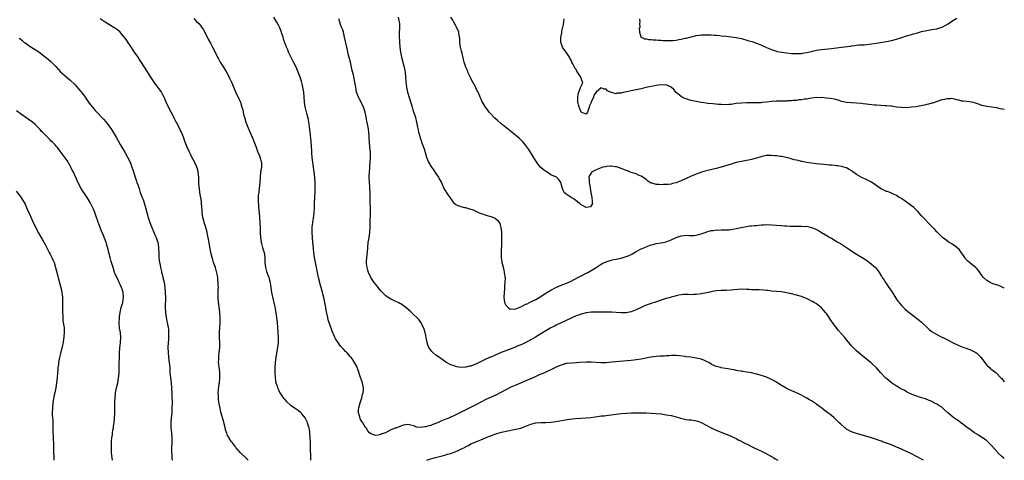
# Model space of a CAD drawing. Units: inches. Extents: x 2631000 to 2634000, y 1479000 to 1482000.
# Drawn here: x 2633607 to 2634000, y 1479000 to 1479176 of the extents above; entities that cross this region are included whole.
import ezdxf

# ---------------------------------------------------------------- set-up
doc = ezdxf.new("R2010")
doc.units = ezdxf.units.IN
doc.header["$MEASUREMENT"] = 0
doc.layers.add('LD26311479_10ft', color=93, linetype='Continuous')

msp = doc.modelspace()

# ---------------------------------------------------------------- linework, layer by layer
at = {"layer": 'LD26311479_10ft'}
for points, elevation in [([(2633698.09, 1479000), (2633698.05, 1479000.05), (2633697.14, 1479001), (2633695, 1479002.99), (2633694.03, 1479004.03), (2633693.32, 1479005), (2633693.16, 1479005.16), (2633693, 1479005.41), (2633691.83, 1479007), (2633691.42, 1479007.42), (2633690.64, 1479008.64), (2633690.46, 1479009), (2633689.9, 1479009.9), (2633689.51, 1479011), (2633689.35, 1479011.35), (2633688.9, 1479012.9), (2633688.86, 1479013.15), (2633688.1, 1479016.1), (2633687.24, 1479019.24), (2633686.87, 1479020.87), (2633686.54, 1479022.54), (2633686.29, 1479024.29), (2633686.22, 1479025), (2633686.22, 1479025.78), (2633686.17, 1479027), (2633686.25, 1479028.25), (2633686.54, 1479030.54), (2633686.63, 1479031), (2633686.77, 1479032.77), (2633686.8, 1479033), (2633686.74, 1479035), (2633686.58, 1479036.58), (2633686.49, 1479037), (2633686.4, 1479038.4), (2633686.27, 1479039), (2633686.34, 1479040.34), (2633686.32, 1479041), (2633686.38, 1479041.62), (2633686.57, 1479043), (2633686.76, 1479045), (2633686.74, 1479047), (2633686.62, 1479049), (2633686.59, 1479051), (2633686.87, 1479055), (2633686.86, 1479056.86), (2633686.71, 1479059), (2633686.37, 1479062.37), (2633686.29, 1479063), (2633686.13, 1479065), (2633686.14, 1479065.86), (2633686.11, 1479067), (2633686.14, 1479068.14), (2633686.19, 1479069), (2633686.13, 1479070.13), (2633686.15, 1479071), (2633685.96, 1479071.96), (2633685.91, 1479073), (2633685.7, 1479074.3), (2633685, 1479077), (2633684.3, 1479079), (2633684.01, 1479080.01), (2633683.68, 1479081), (2633683.23, 1479083), (2633682.28, 1479088.28), (2633681.89, 1479090.11), (2633681.74, 1479091), (2633681.61, 1479091.61), (2633681.2, 1479093), (2633680.56, 1479095), (2633680.22, 1479096.22), (2633680.04, 1479097), (2633679.75, 1479099), (2633679.72, 1479099.72), (2633679.45, 1479102.55), (2633679.44, 1479103), (2633679.4, 1479103.4), (2633678.79, 1479107), (2633678.59, 1479108.59), (2633678.45, 1479110.45), (2633678.44, 1479111), (2633678.36, 1479112.36), (2633678.34, 1479113), (2633678.11, 1479115), (2633677.93, 1479115.93), (2633677.46, 1479117.46), (2633677, 1479118.43), (2633676.14, 1479120.14), (2633675.63, 1479121), (2633675, 1479122.26), (2633674.64, 1479123), (2633673.74, 1479125), (2633672.93, 1479127), (2633672.21, 1479129), (2633671.44, 1479131), (2633671.31, 1479131.31), (2633671, 1479131.95), (2633670.63, 1479132.63), (2633670.45, 1479133), (2633669.94, 1479133.94), (2633669, 1479135.78), (2633668.58, 1479136.58), (2633668.37, 1479137), (2633666.3, 1479141), (2633665.4, 1479143), (2633665, 1479143.97), (2633664.72, 1479144.72), (2633664.57, 1479145), (2633664.03, 1479145.97), (2633663.5, 1479147), (2633663.3, 1479147.3), (2633662.46, 1479148.46), (2633662.03, 1479149), (2633660.53, 1479151), (2633659.19, 1479153), (2633657.57, 1479155.57), (2633656.7, 1479157), (2633655.27, 1479159.27), (2633654.48, 1479160.48), (2633654.1, 1479161), (2633652.73, 1479163), (2633651, 1479165.64), (2633650.07, 1479167), (2633649.62, 1479167.62), (2633649, 1479168.56), (2633648.64, 1479169), (2633647, 1479170.91), (2633645.87, 1479171.87), (2633644.69, 1479172.69), (2633644.21, 1479173), (2633641, 1479174.9), (2633639.75, 1479175.75), (2633639, 1479176.31)], 9490), ([(2633676.37, 1479176.37), (2633677.39, 1479175.39), (2633678.39, 1479174.39), (2633679, 1479173.68), (2633679.52, 1479173), (2633680.12, 1479172.12), (2633681, 1479170.45), (2633682.15, 1479168.15), (2633683, 1479166.59), (2633683.9, 1479165), (2633685, 1479162.69), (2633685.84, 1479161), (2633686.27, 1479160.27), (2633686.95, 1479159), (2633688.19, 1479157), (2633689, 1479155.65), (2633689.26, 1479155.26), (2633690.5, 1479153), (2633690.64, 1479152.64), (2633691.42, 1479151), (2633692.46, 1479148.46), (2633693.09, 1479147.09), (2633694.39, 1479144.39), (2633694.96, 1479142.96), (2633695.59, 1479141), (2633695.91, 1479139.91), (2633696.09, 1479139), (2633696.41, 1479137.59), (2633696.57, 1479137), (2633697.19, 1479135), (2633697.97, 1479133), (2633699.7, 1479129), (2633700.05, 1479128.05), (2633700.49, 1479127), (2633701.25, 1479125), (2633701.69, 1479123.69), (2633702.01, 1479123), (2633702.71, 1479121.29), (2633702.81, 1479121), (2633703, 1479120.31), (2633703.24, 1479119.24), (2633703.36, 1479119), (2633703.43, 1479118.57), (2633703.42, 1479117), (2633703, 1479115), (2633702.84, 1479113.16), (2633702.79, 1479111), (2633702.54, 1479108.54), (2633702.28, 1479107), (2633702.14, 1479105.86), (2633702.1, 1479105), (2633702.12, 1479104.12), (2633702.09, 1479103), (2633702.16, 1479102.16), (2633702.23, 1479101), (2633702.45, 1479099), (2633702.64, 1479097), (2633702.78, 1479095), (2633702.9, 1479093), (2633702.92, 1479091), (2633702.96, 1479089), (2633703.23, 1479087.23), (2633703.28, 1479087), (2633703.42, 1479086.58), (2633703.85, 1479085), (2633704.06, 1479084.06), (2633704.41, 1479083), (2633704.7, 1479081), (2633704.77, 1479079), (2633704.97, 1479077), (2633705.4, 1479075.39), (2633706.31, 1479073), (2633706.48, 1479072.48), (2633706.83, 1479071), (2633707, 1479069.91), (2633707.11, 1479069), (2633707.4, 1479067), (2633708.03, 1479064.03), (2633708.33, 1479063), (2633708.74, 1479061.26), (2633709.14, 1479058.86), (2633709.63, 1479055), (2633709.83, 1479053), (2633709.96, 1479051), (2633710.07, 1479049), (2633710.05, 1479048.05), (2633710.08, 1479047), (2633709.92, 1479045.93), (2633709.84, 1479045), (2633709.55, 1479043.55), (2633709.15, 1479041), (2633708.93, 1479039), (2633708.79, 1479037), (2633708.74, 1479035), (2633708.84, 1479033), (2633709, 1479031.93), (2633709.17, 1479031), (2633709.62, 1479029.62), (2633709.81, 1479029), (2633710.18, 1479028.18), (2633710.74, 1479027), (2633711, 1479026.59), (2633712.09, 1479025), (2633712.49, 1479024.49), (2633713.45, 1479023.45), (2633715, 1479022.08), (2633716.81, 1479020.81), (2633718, 1479020), (2633719.08, 1479019.08), (2633719.42, 1479018.58), (2633720.78, 1479016.78), (2633721.48, 1479015.48), (2633721.64, 1479015), (2633721.87, 1479014.13), (2633722.27, 1479013), (2633722.41, 1479012.41), (2633722.6, 1479011), (2633722.76, 1479009), (2633722.84, 1479007), (2633722.87, 1479005.13), (2633722.92, 1479000.92), (2633722.93, 1479000)], 9480), ([(2633967.74, 1479000), (2633967, 1479000.39), (2633963, 1479002.57), (2633961, 1479003.52), (2633957.72, 1479005), (2633957, 1479005.31), (2633955, 1479006.13), (2633953, 1479006.88), (2633951.43, 1479007.43), (2633951, 1479007.62), (2633949.97, 1479007.97), (2633949, 1479008.36), (2633947, 1479008.99), (2633941, 1479010.72), (2633939, 1479011.4), (2633937.94, 1479011.94), (2633937, 1479012.48), (2633936.69, 1479012.69), (2633936.32, 1479013), (2633934.56, 1479014.56), (2633934.12, 1479015), (2633933, 1479016.07), (2633932.5, 1479016.5), (2633932.01, 1479017), (2633931, 1479017.84), (2633929.56, 1479019), (2633929, 1479019.4), (2633928.04, 1479020.04), (2633927, 1479020.96), (2633925.8, 1479021.8), (2633925, 1479022.48), (2633924.16, 1479023), (2633923.43, 1479023.43), (2633923, 1479023.71), (2633922.16, 1479024.16), (2633920.9, 1479025), (2633919, 1479026.05), (2633917, 1479026.99), (2633914.18, 1479028.18), (2633912.84, 1479028.84), (2633910.33, 1479030.33), (2633909, 1479031.19), (2633907.83, 1479031.83), (2633907, 1479032.32), (2633906.54, 1479032.54), (2633905, 1479033.2), (2633903, 1479033.87), (2633901, 1479034.46), (2633899, 1479034.95), (2633897.26, 1479035.26), (2633895.52, 1479035.52), (2633895, 1479035.57), (2633893.79, 1479035.79), (2633893, 1479035.89), (2633892.09, 1479036.09), (2633891, 1479036.25), (2633890.37, 1479036.37), (2633888.65, 1479036.65), (2633887, 1479036.94), (2633886.78, 1479037), (2633885, 1479037.52), (2633883, 1479038.45), (2633882.06, 1479039), (2633881.37, 1479039.37), (2633879.97, 1479039.97), (2633879, 1479040.34), (2633878.46, 1479040.46), (2633877, 1479040.85), (2633874.84, 1479041.16), (2633873, 1479041.37), (2633872.57, 1479041.43), (2633870.33, 1479041.67), (2633869, 1479041.8), (2633868.2, 1479041.8), (2633867, 1479041.86), (2633866.23, 1479041.77), (2633865, 1479041.75), (2633864.35, 1479041.65), (2633863, 1479041.59), (2633862.48, 1479041.52), (2633861, 1479041.44), (2633858.82, 1479041.18), (2633855, 1479040.4), (2633853, 1479040.12), (2633852.02, 1479040.02), (2633851, 1479039.9), (2633843.13, 1479039.13), (2633841, 1479038.95), (2633838.92, 1479038.92), (2633835, 1479039.17), (2633833, 1479039.16), (2633830.38, 1479039), (2633829, 1479038.89), (2633827.17, 1479038.83), (2633825.37, 1479038.63), (2633825, 1479038.61), (2633823.8, 1479038.2), (2633823, 1479038.04), (2633821.34, 1479037.34), (2633819, 1479036.16), (2633817.46, 1479035.46), (2633817, 1479035.23), (2633815.45, 1479034.55), (2633815, 1479034.39), (2633814.05, 1479033.95), (2633813, 1479033.52), (2633812.65, 1479033.35), (2633811.89, 1479033), (2633809, 1479031.72), (2633805, 1479030.07), (2633803, 1479029.19), (2633801, 1479028.18), (2633799, 1479027.09), (2633797, 1479026.07), (2633793, 1479024.25), (2633791, 1479023.23), (2633789, 1479022.15), (2633788.23, 1479021.77), (2633786.9, 1479021.1), (2633785, 1479020.2), (2633783.38, 1479019.38), (2633781.52, 1479018.48), (2633781, 1479018.15), (2633780.19, 1479017.81), (2633779, 1479017.17), (2633778.62, 1479017), (2633777, 1479016.39), (2633775, 1479015.6), (2633773.63, 1479015), (2633771.76, 1479014.24), (2633771, 1479013.95), (2633770.23, 1479013.77), (2633769, 1479013.37), (2633768.6, 1479013.4), (2633767, 1479013.12), (2633765.24, 1479013.24), (2633765, 1479013.38), (2633764.28, 1479013.72), (2633763, 1479014.01), (2633761.76, 1479014.24), (2633761, 1479014.18), (2633760.03, 1479013.97), (2633759, 1479013.61), (2633757.36, 1479013), (2633757, 1479012.9), (2633756.81, 1479012.81), (2633755, 1479012.14), (2633752.97, 1479011), (2633751.48, 1479010.52), (2633751, 1479010.24), (2633750, 1479010), (2633749, 1479009.91), (2633747.53, 1479010.47), (2633747, 1479010.6), (2633746.53, 1479011), (2633745.81, 1479011.81), (2633745.17, 1479013), (2633745, 1479013.16), (2633743.87, 1479015), (2633743.46, 1479015.46), (2633743, 1479016.29), (2633742.76, 1479016.76), (2633742.69, 1479017), (2633742.62, 1479017.38), (2633742.15, 1479019), (2633742.15, 1479020.15), (2633742.24, 1479021), (2633742.79, 1479023), (2633743.49, 1479025), (2633743.78, 1479026.22), (2633744, 1479027), (2633744.12, 1479028.12), (2633744.13, 1479029), (2633743.87, 1479030.13), (2633743.72, 1479031), (2633743, 1479033.02), (2633742, 1479036), (2633741.6, 1479037), (2633741.45, 1479037.45), (2633740.04, 1479040.04), (2633739.23, 1479041), (2633739, 1479041.32), (2633737.48, 1479043), (2633737.27, 1479043.27), (2633737, 1479043.51), (2633736.3, 1479044.3), (2633735.51, 1479045), (2633735, 1479045.56), (2633733.96, 1479047), (2633733.56, 1479047.56), (2633733, 1479048.49), (2633732.83, 1479048.83), (2633732.62, 1479049.38), (2633731.63, 1479051.63), (2633730.09, 1479056.09), (2633729.84, 1479057), (2633729.33, 1479059.33), (2633729.06, 1479061), (2633728.69, 1479063), (2633728.24, 1479065), (2633727.59, 1479067.59), (2633727.19, 1479069), (2633726.74, 1479070.74), (2633726.66, 1479071), (2633726.21, 1479073), (2633725.42, 1479077), (2633725, 1479079), (2633724.62, 1479081), (2633724.34, 1479083), (2633723.99, 1479086.01), (2633723.88, 1479087), (2633723.71, 1479089), (2633723.64, 1479091), (2633723.66, 1479091.66), (2633723.68, 1479093), (2633723.79, 1479094.21), (2633723.89, 1479095), (2633724.34, 1479097.66), (2633724.5, 1479099), (2633724.55, 1479100.55), (2633724.59, 1479101), (2633724.6, 1479103), (2633724.68, 1479104.68), (2633724.68, 1479105.32), (2633724.79, 1479107), (2633724.81, 1479109.19), (2633724.8, 1479111), (2633724.72, 1479112.72), (2633724.72, 1479113), (2633724.48, 1479115), (2633724.01, 1479117.99), (2633723.88, 1479119), (2633723.81, 1479119.81), (2633723.65, 1479121), (2633723.53, 1479122.47), (2633723.5, 1479123.5), (2633723.24, 1479127.24), (2633722.86, 1479131), (2633722.63, 1479133), (2633722.55, 1479133.45), (2633722.32, 1479135), (2633722.12, 1479136.12), (2633721.5, 1479138.5), (2633721, 1479140.55), (2633720.88, 1479141.12), (2633720.59, 1479143), (2633720.25, 1479147), (2633719.94, 1479149), (2633719.61, 1479150.39), (2633719.36, 1479151.36), (2633718.86, 1479153), (2633718.1, 1479155), (2633717.2, 1479157), (2633716.22, 1479159), (2633715.79, 1479159.79), (2633714.25, 1479163), (2633713.86, 1479163.86), (2633713.42, 1479165), (2633712.21, 1479168.21), (2633712.01, 1479169), (2633711.57, 1479170.43), (2633711.37, 1479171), (2633710.54, 1479173), (2633710.03, 1479174.03), (2633709.48, 1479175), (2633709.32, 1479175.32), (2633708.39, 1479177)], 9470), ([(2634000, 1479000.75), (2633999.65, 1479001), (2633999, 1479001.53), (2633997.42, 1479003), (2633997.22, 1479003.22), (2633995, 1479005.78), (2633993.81, 1479007), (2633993.42, 1479007.42), (2633993, 1479007.74), (2633992.31, 1479008.31), (2633991.23, 1479009), (2633989.89, 1479009.89), (2633989, 1479010.44), (2633988.16, 1479011), (2633987, 1479011.81), (2633986.32, 1479012.32), (2633985.36, 1479013), (2633982.85, 1479014.85), (2633982.62, 1479015), (2633981.7, 1479015.7), (2633981, 1479016.17), (2633979.79, 1479017), (2633979, 1479017.61), (2633977.44, 1479019), (2633976.18, 1479020.18), (2633975, 1479021.18), (2633973.9, 1479021.9), (2633973, 1479022.46), (2633971.9, 1479023), (2633971, 1479023.49), (2633969.94, 1479023.94), (2633968.5, 1479024.5), (2633966.9, 1479025), (2633963.93, 1479026.07), (2633963, 1479026.44), (2633961.75, 1479027), (2633961.25, 1479027.25), (2633961, 1479027.36), (2633959.96, 1479027.96), (2633959, 1479028.45), (2633958.08, 1479029), (2633957.42, 1479029.42), (2633957, 1479029.65), (2633955, 1479030.96), (2633953.84, 1479031.84), (2633952.75, 1479032.75), (2633952.51, 1479033), (2633950.62, 1479035), (2633949, 1479036.9), (2633947, 1479038.73), (2633946.64, 1479039), (2633945.72, 1479039.72), (2633945, 1479040.34), (2633944.19, 1479041), (2633943, 1479042.03), (2633941, 1479043.71), (2633940.36, 1479044.36), (2633939.69, 1479045), (2633939, 1479045.71), (2633937.94, 1479047), (2633937, 1479048.09), (2633936.26, 1479049), (2633935, 1479050.47), (2633933.84, 1479051.84), (2633932.9, 1479053), (2633931.4, 1479055), (2633931, 1479055.62), (2633930.42, 1479056.42), (2633930.04, 1479057), (2633929, 1479058.6), (2633928.67, 1479059), (2633927.88, 1479059.88), (2633927, 1479060.94), (2633925, 1479062.44), (2633924.03, 1479063), (2633923.35, 1479063.35), (2633923, 1479063.55), (2633922.02, 1479064.02), (2633921, 1479064.56), (2633920.01, 1479065), (2633919, 1479065.4), (2633917, 1479066), (2633915, 1479066.49), (2633913.09, 1479066.91), (2633911, 1479067.24), (2633907, 1479067.55), (2633905.75, 1479067.75), (2633905, 1479067.83), (2633903.98, 1479067.98), (2633902.09, 1479068.09), (2633901, 1479068.08), (2633899, 1479068.11), (2633898.15, 1479068.15), (2633897, 1479068.24), (2633895, 1479068.29), (2633892.06, 1479068.06), (2633891, 1479067.95), (2633889, 1479067.85), (2633887, 1479067.81), (2633885, 1479067.69), (2633883.42, 1479067.42), (2633883, 1479067.34), (2633881.11, 1479066.89), (2633879, 1479066.44), (2633877, 1479066.16), (2633875.85, 1479066.15), (2633875, 1479066.1), (2633873.82, 1479066.18), (2633873, 1479066.18), (2633871.84, 1479066.16), (2633871, 1479066.12), (2633870.11, 1479065.89), (2633869, 1479065.7), (2633868.52, 1479065.48), (2633867, 1479065.11), (2633866.68, 1479065), (2633865, 1479064.55), (2633863, 1479063.94), (2633860.27, 1479063), (2633859.31, 1479062.69), (2633859, 1479062.56), (2633857.84, 1479062.17), (2633856.38, 1479061.62), (2633855, 1479061.06), (2633853, 1479060.11), (2633851, 1479059.31), (2633849, 1479058.94), (2633847, 1479058.9), (2633845, 1479059.01), (2633843.13, 1479059.13), (2633843, 1479059.12), (2633841.19, 1479059.19), (2633841, 1479059.18), (2633839.22, 1479059.22), (2633839, 1479059.2), (2633837.21, 1479059.21), (2633835, 1479059.13), (2633833, 1479058.86), (2633831.55, 1479058.45), (2633831, 1479058.33), (2633830.04, 1479057.96), (2633829, 1479057.63), (2633827, 1479056.8), (2633821, 1479053.94), (2633820.39, 1479053.61), (2633819, 1479052.9), (2633817, 1479051.72), (2633815, 1479050.5), (2633812.81, 1479049.19), (2633811, 1479048.14), (2633809, 1479047.07), (2633807.57, 1479046.43), (2633807, 1479046.15), (2633805.56, 1479045.56), (2633805, 1479045.32), (2633804.79, 1479045.21), (2633802.28, 1479044.28), (2633799.13, 1479043), (2633797.64, 1479042.36), (2633797, 1479042.07), (2633796.23, 1479041.77), (2633795, 1479041.23), (2633794.83, 1479041.17), (2633793, 1479040.36), (2633791.7, 1479039.69), (2633789, 1479038.39), (2633787.96, 1479038.04), (2633787, 1479037.64), (2633786.44, 1479037.56), (2633785, 1479037.17), (2633784.82, 1479037.18), (2633783, 1479037.1), (2633781.34, 1479037.34), (2633781, 1479037.43), (2633780.31, 1479037.69), (2633779, 1479038.11), (2633777, 1479039.24), (2633775.98, 1479039.98), (2633775, 1479040.61), (2633774.49, 1479041), (2633773, 1479041.98), (2633771.81, 1479043), (2633771.42, 1479043.42), (2633771, 1479044.04), (2633770.56, 1479044.56), (2633770.29, 1479045), (2633769.87, 1479046.13), (2633769.52, 1479047), (2633769.14, 1479049), (2633769, 1479049.87), (2633768.77, 1479051), (2633768.39, 1479052.39), (2633768.11, 1479053), (2633767.05, 1479055.05), (2633766.18, 1479056.18), (2633763.14, 1479059.14), (2633763, 1479059.25), (2633762.15, 1479060.15), (2633761, 1479061.05), (2633759, 1479062.44), (2633758.68, 1479062.68), (2633757.97, 1479063), (2633757.34, 1479063.34), (2633757, 1479063.45), (2633755.98, 1479063.98), (2633755, 1479064.37), (2633753.98, 1479065), (2633753, 1479065.69), (2633751.69, 1479067), (2633751, 1479067.73), (2633749, 1479070.19), (2633748.39, 1479071), (2633747.8, 1479071.8), (2633747.01, 1479073), (2633746.12, 1479075), (2633745.89, 1479075.89), (2633745.55, 1479077), (2633745.35, 1479078.65), (2633745.33, 1479079), (2633745.37, 1479079.37), (2633745.44, 1479081), (2633745.67, 1479083), (2633746.02, 1479087), (2633746.23, 1479088.23), (2633746.34, 1479089), (2633746.69, 1479091), (2633746.84, 1479093.16), (2633746.83, 1479095), (2633746.9, 1479099), (2633746.88, 1479101), (2633746.81, 1479103), (2633746.77, 1479105), (2633746.76, 1479107), (2633746.69, 1479108.69), (2633746.7, 1479109), (2633746.68, 1479109.32), (2633746.55, 1479111), (2633746.44, 1479113), (2633746.45, 1479113.55), (2633746.5, 1479115), (2633746.64, 1479116.64), (2633746.66, 1479117.34), (2633746.83, 1479119), (2633746.96, 1479120.96), (2633746.91, 1479123), (2633746.7, 1479125), (2633746.53, 1479127), (2633746.44, 1479128.44), (2633746.41, 1479129.59), (2633746.28, 1479131), (2633746.09, 1479132.09), (2633745.99, 1479133), (2633745.76, 1479134.24), (2633745.48, 1479135.48), (2633745.2, 1479137), (2633744.79, 1479139), (2633744.17, 1479141), (2633743.22, 1479143), (2633742.44, 1479144.44), (2633742.15, 1479145), (2633741.4, 1479147), (2633741.03, 1479149), (2633740.73, 1479151), (2633740.12, 1479153.88), (2633739.67, 1479155.67), (2633739.4, 1479157), (2633738.94, 1479159), (2633738.16, 1479161.84), (2633737.86, 1479163), (2633737.73, 1479163.73), (2633737.42, 1479165), (2633736.58, 1479169), (2633736.09, 1479171), (2633735.83, 1479171.83), (2633735.41, 1479173), (2633735, 1479174.05), (2633734.65, 1479175), (2633734.28, 1479176.28)], 9460), ([(2633757.92, 1479177), (2633758.43, 1479175), (2633758.46, 1479174.46), (2633758.47, 1479172.47), (2633758.4, 1479171), (2633758.41, 1479169.59), (2633758.48, 1479167), (2633758.6, 1479165), (2633758.9, 1479163), (2633759.37, 1479161), (2633759.9, 1479159), (2633760.39, 1479157), (2633760.74, 1479155), (2633760.94, 1479153), (2633761.07, 1479151.07), (2633761.32, 1479149), (2633761.61, 1479147.61), (2633761.76, 1479147), (2633762.48, 1479144.48), (2633763.54, 1479141), (2633763.9, 1479139.9), (2633764.85, 1479136.85), (2633765.33, 1479135), (2633765.75, 1479133), (2633765.94, 1479131.94), (2633766.16, 1479131), (2633766.59, 1479129.41), (2633766.74, 1479128.74), (2633767.24, 1479127.24), (2633767.35, 1479127), (2633768.33, 1479124.33), (2633769, 1479121.92), (2633769.28, 1479121), (2633769.77, 1479119.77), (2633770.06, 1479119), (2633771, 1479117.39), (2633771.25, 1479117), (2633772.03, 1479116.03), (2633773, 1479114.55), (2633774.09, 1479113), (2633774.34, 1479112.34), (2633775, 1479111.35), (2633775.22, 1479111), (2633775.48, 1479110.52), (2633776.13, 1479109), (2633776.33, 1479108.33), (2633777, 1479107.39), (2633777.13, 1479107.13), (2633777.74, 1479106.26), (2633778.56, 1479105), (2633779, 1479104.35), (2633779.57, 1479103.57), (2633780.1, 1479103), (2633781, 1479102.21), (2633781.76, 1479101.76), (2633783, 1479101.36), (2633784.4, 1479101), (2633784.89, 1479100.89), (2633786.48, 1479100.48), (2633787, 1479100.28), (2633787.96, 1479099.96), (2633790, 1479099), (2633791, 1479098.56), (2633791.61, 1479098.39), (2633793, 1479097.9), (2633795, 1479097.36), (2633796.66, 1479096.66), (2633797, 1479096.41), (2633797.78, 1479095.78), (2633798.31, 1479095), (2633798.57, 1479094.57), (2633799.02, 1479093), (2633799.19, 1479091.19), (2633799.22, 1479089), (2633799.21, 1479087), (2633799.1, 1479082.9), (2633799.13, 1479081), (2633799.38, 1479079.38), (2633799.39, 1479079), (2633799.47, 1479078.53), (2633800.11, 1479076.11), (2633800.36, 1479075), (2633800.6, 1479073.4), (2633800.64, 1479073), (2633800.62, 1479071), (2633800.47, 1479069.53), (2633800.42, 1479068.42), (2633800.28, 1479067), (2633800.22, 1479065), (2633800.25, 1479064.25), (2633800.47, 1479063), (2633801, 1479061.9), (2633801.86, 1479061), (2633802.54, 1479060.54), (2633803, 1479060.49), (2633804.42, 1479060.42), (2633805, 1479060.51), (2633807, 1479061.24), (2633808.1, 1479061.9), (2633809, 1479062.3), (2633809.46, 1479062.54), (2633810.47, 1479063), (2633811, 1479063.28), (2633813, 1479064.26), (2633814.33, 1479065), (2633814.72, 1479065.28), (2633815, 1479065.42), (2633815.89, 1479066.11), (2633817, 1479066.79), (2633817.3, 1479067), (2633819, 1479068), (2633820.99, 1479069.01), (2633823, 1479069.91), (2633825.2, 1479070.8), (2633827, 1479071.59), (2633829.73, 1479073), (2633831, 1479073.72), (2633831.87, 1479074.13), (2633833, 1479074.68), (2633833.23, 1479074.77), (2633833.7, 1479075), (2633835, 1479075.73), (2633837, 1479076.97), (2633839, 1479078.27), (2633839.46, 1479078.54), (2633841, 1479079.28), (2633841.39, 1479079.39), (2633843, 1479079.91), (2633844.12, 1479080.12), (2633845, 1479080.33), (2633847, 1479080.76), (2633849, 1479081.34), (2633850.18, 1479081.82), (2633851, 1479082.22), (2633851.51, 1479082.49), (2633853, 1479083.36), (2633855, 1479084.39), (2633856.45, 1479085), (2633857, 1479085.26), (2633858.28, 1479085.72), (2633859, 1479086.06), (2633859.77, 1479086.23), (2633861, 1479086.57), (2633863, 1479086.86), (2633863.71, 1479087), (2633865, 1479087.3), (2633867, 1479088.08), (2633868.99, 1479089.01), (2633871, 1479089.66), (2633872.19, 1479089.81), (2633873, 1479089.86), (2633874.19, 1479089.81), (2633876.17, 1479089.83), (2633877, 1479089.93), (2633877.87, 1479090.13), (2633879, 1479090.45), (2633879.38, 1479090.62), (2633880.51, 1479091), (2633881, 1479091.15), (2633881.2, 1479091.2), (2633883, 1479091.72), (2633883.75, 1479091.75), (2633885, 1479091.97), (2633885.92, 1479091.92), (2633887, 1479091.98), (2633889, 1479091.97), (2633890.09, 1479092.09), (2633891, 1479092.13), (2633892.45, 1479092.45), (2633893, 1479092.54), (2633894.99, 1479092.99), (2633897, 1479093.41), (2633898.4, 1479093.6), (2633899, 1479093.62), (2633900.21, 1479093.79), (2633901, 1479093.81), (2633901.89, 1479093.89), (2633903, 1479094.03), (2633903.91, 1479094.09), (2633905, 1479094.15), (2633907, 1479094.08), (2633911, 1479093.7), (2633912.37, 1479093.63), (2633913, 1479093.58), (2633914.45, 1479093.55), (2633915, 1479093.53), (2633917, 1479093.51), (2633917.53, 1479093.53), (2633919, 1479093.52), (2633920.57, 1479093.43), (2633921, 1479093.46), (2633923, 1479093.03), (2633924.46, 1479092.46), (2633925, 1479092.15), (2633925.76, 1479091.76), (2633927, 1479091), (2633929.55, 1479089.55), (2633930.4, 1479089), (2633930.78, 1479088.78), (2633931, 1479088.64), (2633932.04, 1479088.04), (2633933, 1479087.44), (2633933.78, 1479087), (2633934.58, 1479086.58), (2633937, 1479085.02), (2633938.2, 1479084.2), (2633939.87, 1479083), (2633941, 1479082.25), (2633943.2, 1479081), (2633944.31, 1479080.31), (2633945, 1479079.88), (2633945.5, 1479079.5), (2633946.23, 1479079), (2633947, 1479078.37), (2633948.51, 1479077), (2633949, 1479076.43), (2633949.62, 1479075.62), (2633950.04, 1479075), (2633951, 1479073.47), (2633951.28, 1479073), (2633951.97, 1479071.97), (2633952.57, 1479071), (2633953, 1479070.41), (2633953.95, 1479069), (2633954.38, 1479068.38), (2633955.17, 1479067.17), (2633956.71, 1479064.71), (2633957.53, 1479063.53), (2633957.96, 1479063), (2633958.44, 1479062.44), (2633959, 1479061.83), (2633959.8, 1479061), (2633960.42, 1479060.42), (2633961.47, 1479059.47), (2633962.04, 1479059), (2633965.98, 1479055.98), (2633967, 1479055.13), (2633969, 1479053.18), (2633970.12, 1479052.12), (2633971, 1479051.44), (2633971.26, 1479051.26), (2633973, 1479050.22), (2633975, 1479049.23), (2633975.52, 1479049), (2633976.5, 1479048.5), (2633977, 1479048.22), (2633977.82, 1479047.82), (2633979.38, 1479047), (2633981.8, 1479045.8), (2633983.87, 1479045), (2633984.72, 1479044.72), (2633985, 1479044.64), (2633986.21, 1479044.21), (2633987, 1479043.9), (2633987.61, 1479043.61), (2633988.64, 1479043), (2633989, 1479042.73), (2633990.73, 1479041), (2633991.66, 1479039.66), (2633993, 1479038), (2633994.04, 1479037), (2633994.54, 1479036.54), (2633995, 1479036.21), (2633995.67, 1479035.67), (2633996.6, 1479035), (2633997, 1479034.66), (2633998.67, 1479033), (2633999, 1479032.62), (2634000, 1479031.32)], 9450), ([(2634000, 1479068.76), (2633999.41, 1479069), (2633999.14, 1479069.14), (2633997.78, 1479069.78), (2633995.47, 1479070.53), (2633994.32, 1479071), (2633993, 1479071.78), (2633991.63, 1479073), (2633991, 1479073.85), (2633989.74, 1479075.74), (2633989, 1479076.54), (2633988.79, 1479076.79), (2633988.57, 1479077), (2633987, 1479078.25), (2633986.11, 1479079), (2633985.48, 1479079.48), (2633985, 1479079.95), (2633984.49, 1479080.49), (2633984.19, 1479081), (2633983, 1479082.71), (2633982.82, 1479083), (2633982.05, 1479084.05), (2633981, 1479085.03), (2633979, 1479086.44), (2633978.01, 1479087), (2633977.4, 1479087.4), (2633976.24, 1479088.24), (2633975.28, 1479089), (2633975, 1479089.24), (2633973, 1479091.28), (2633972.21, 1479092.21), (2633971.48, 1479093), (2633969.25, 1479095.25), (2633969, 1479095.47), (2633968.28, 1479096.28), (2633967, 1479097.59), (2633965.42, 1479099.42), (2633965, 1479099.83), (2633964.45, 1479100.45), (2633963.83, 1479101), (2633963, 1479101.67), (2633959.88, 1479103.88), (2633958.66, 1479104.66), (2633958.06, 1479105), (2633957, 1479105.69), (2633955.71, 1479106.29), (2633955, 1479106.66), (2633953.3, 1479107.3), (2633953, 1479107.39), (2633951.89, 1479107.89), (2633951, 1479108.32), (2633947.01, 1479111.01), (2633945.7, 1479111.7), (2633944.34, 1479112.34), (2633943, 1479112.93), (2633942.86, 1479113), (2633941, 1479114.16), (2633939, 1479115.6), (2633938.12, 1479116.12), (2633937, 1479116.73), (2633936.8, 1479116.8), (2633935, 1479117.33), (2633933.55, 1479117.55), (2633933, 1479117.62), (2633932.34, 1479117.66), (2633931, 1479117.81), (2633930.13, 1479117.87), (2633929, 1479118.02), (2633927.88, 1479118.12), (2633926.32, 1479118.32), (2633925, 1479118.45), (2633923, 1479118.68), (2633921, 1479118.98), (2633919.33, 1479119.33), (2633919, 1479119.38), (2633917.69, 1479119.68), (2633917, 1479119.83), (2633916.05, 1479120.05), (2633914.48, 1479120.48), (2633912.94, 1479120.94), (2633911, 1479121.35), (2633910.63, 1479121.37), (2633909, 1479121.61), (2633908.37, 1479121.63), (2633907, 1479121.77), (2633905, 1479121.71), (2633904.38, 1479121.62), (2633902.77, 1479121.23), (2633901, 1479120.63), (2633900.48, 1479120.48), (2633899, 1479120.14), (2633897.91, 1479119.91), (2633897, 1479119.78), (2633895, 1479119.36), (2633893, 1479118.87), (2633891, 1479118.3), (2633887, 1479117.02), (2633885, 1479116.48), (2633881, 1479115.63), (2633879.06, 1479115.06), (2633877, 1479114.28), (2633874.7, 1479113.3), (2633871, 1479111.65), (2633869, 1479110.85), (2633867.52, 1479110.48), (2633867, 1479110.31), (2633865.8, 1479110.2), (2633865, 1479110.07), (2633863.91, 1479110.09), (2633863, 1479110.05), (2633862.07, 1479110.07), (2633861, 1479110.19), (2633859.34, 1479110.66), (2633859, 1479110.72), (2633858.49, 1479111), (2633857.59, 1479111.59), (2633857, 1479112.07), (2633856.47, 1479112.47), (2633855, 1479113.5), (2633854.21, 1479113.79), (2633853, 1479114.33), (2633851.07, 1479114.93), (2633849.59, 1479115.59), (2633849, 1479115.71), (2633848.15, 1479116.15), (2633847, 1479116.51), (2633846.67, 1479116.67), (2633845.68, 1479117), (2633845.2, 1479117.2), (2633845, 1479117.22), (2633844.79, 1479117.21), (2633843, 1479117.5), (2633842.6, 1479117.4), (2633841, 1479117.31), (2633840.76, 1479117.24), (2633839.71, 1479117), (2633839, 1479116.8), (2633837, 1479115.97), (2633835.2, 1479115), (2633835.11, 1479114.89), (2633835, 1479114.7), (2633834.32, 1479113.68), (2633834.07, 1479113), (2633834.19, 1479112.19), (2633834.22, 1479111), (2633834.58, 1479109), (2633834.62, 1479108.62), (2633834.96, 1479107), (2633835.33, 1479105), (2633835.38, 1479103.38), (2633835.5, 1479103), (2633835.51, 1479102.49), (2633834.79, 1479101.21), (2633833, 1479100.95), (2633831, 1479101.99), (2633830.5, 1479102.5), (2633829.9, 1479103), (2633829.47, 1479103.47), (2633829, 1479103.67), (2633828.28, 1479104.28), (2633827.05, 1479105), (2633825, 1479106.31), (2633824.27, 1479107), (2633823.8, 1479107.8), (2633823.41, 1479109), (2633822.95, 1479110.95), (2633822.17, 1479112.17), (2633821.14, 1479113), (2633819, 1479114.04), (2633817.42, 1479115), (2633817.14, 1479115.14), (2633815.99, 1479115.99), (2633815, 1479116.94), (2633814.03, 1479118.03), (2633813.2, 1479119.2), (2633812.38, 1479120.38), (2633812.03, 1479121), (2633810.13, 1479124.13), (2633809, 1479125.77), (2633807.95, 1479127), (2633807.49, 1479127.49), (2633806.46, 1479128.46), (2633805.79, 1479129), (2633805, 1479129.68), (2633803.32, 1479131), (2633802.06, 1479132.06), (2633801, 1479132.86), (2633799, 1479134.52), (2633797.67, 1479135.67), (2633796.62, 1479136.62), (2633796.22, 1479137), (2633795, 1479138.29), (2633794.38, 1479139), (2633793.77, 1479139.77), (2633792.91, 1479141), (2633791.67, 1479143), (2633791.44, 1479143.44), (2633791, 1479144.47), (2633790.74, 1479145), (2633790.58, 1479145.42), (2633789.89, 1479147), (2633789.54, 1479147.54), (2633789, 1479148.79), (2633788.8, 1479149.2), (2633787.76, 1479151), (2633787, 1479152.49), (2633786.8, 1479152.8), (2633785.76, 1479155), (2633785.6, 1479155.6), (2633784.96, 1479157), (2633784.3, 1479159), (2633784.04, 1479160.04), (2633783.47, 1479162.53), (2633783.32, 1479163.32), (2633782.92, 1479165), (2633782.62, 1479167), (2633782.54, 1479168.54), (2633782.5, 1479169), (2633782.37, 1479169.63), (2633782.16, 1479171), (2633781.3, 1479173), (2633781, 1479173.52), (2633780.22, 1479175), (2633779.77, 1479175.77), (2633778.99, 1479176.99)], 9440), ([(2634000, 1479140.04), (2633998.38, 1479140.38), (2633997, 1479140.72), (2633995, 1479141.03), (2633993, 1479141.23), (2633991, 1479141.71), (2633990.1, 1479142.1), (2633989, 1479142.46), (2633987, 1479143), (2633985, 1479143.22), (2633983.42, 1479143.42), (2633983, 1479143.46), (2633981.79, 1479143.79), (2633981, 1479143.98), (2633979, 1479144.41), (2633978.37, 1479144.37), (2633977, 1479144.35), (2633976.12, 1479144.12), (2633975, 1479143.88), (2633971.33, 1479142.67), (2633971, 1479142.61), (2633969.77, 1479142.23), (2633969, 1479142.09), (2633968.15, 1479141.85), (2633965.33, 1479141.33), (2633964.8, 1479141.2), (2633963, 1479140.95), (2633961, 1479140.81), (2633959, 1479140.82), (2633956.97, 1479141.03), (2633955, 1479141.35), (2633954.64, 1479141.36), (2633953, 1479141.57), (2633952.42, 1479141.58), (2633949, 1479141.76), (2633948.17, 1479141.83), (2633945.91, 1479142.09), (2633945, 1479142.23), (2633943.64, 1479142.36), (2633943, 1479142.44), (2633939, 1479142.72), (2633937, 1479142.91), (2633935, 1479143.34), (2633933.76, 1479143.76), (2633933, 1479143.95), (2633932.21, 1479144.21), (2633930.5, 1479144.5), (2633929, 1479144.66), (2633927, 1479144.81), (2633926.8, 1479144.8), (2633925, 1479144.85), (2633923, 1479144.62), (2633921, 1479144.26), (2633920.18, 1479144.18), (2633919, 1479143.98), (2633917.91, 1479143.91), (2633917, 1479143.73), (2633915.65, 1479143.65), (2633915, 1479143.52), (2633913.48, 1479143.48), (2633913, 1479143.42), (2633911.41, 1479143.41), (2633909, 1479143.36), (2633907, 1479143.23), (2633905, 1479143), (2633903.16, 1479142.84), (2633902.79, 1479142.79), (2633901, 1479142.76), (2633899.19, 1479142.81), (2633897, 1479142.81), (2633895, 1479142.67), (2633893, 1479142.42), (2633891, 1479142.13), (2633889.97, 1479142.03), (2633889, 1479141.97), (2633887, 1479142.02), (2633886.08, 1479142.08), (2633883.68, 1479142.32), (2633881.49, 1479142.51), (2633881, 1479142.56), (2633879, 1479142.82), (2633877, 1479143.22), (2633875.56, 1479143.56), (2633875, 1479143.72), (2633873.98, 1479143.98), (2633873, 1479144.33), (2633872.48, 1479144.48), (2633871.41, 1479145), (2633871, 1479145.25), (2633869, 1479146.93), (2633868.02, 1479148.02), (2633867, 1479149.01), (2633865, 1479149.87), (2633864.16, 1479149.84), (2633863, 1479149.97), (2633861.86, 1479149.86), (2633861, 1479149.7), (2633860.43, 1479149.57), (2633859, 1479149.31), (2633856.84, 1479148.84), (2633855, 1479148.4), (2633851.66, 1479147.66), (2633849.11, 1479147.11), (2633847.26, 1479146.74), (2633847, 1479146.64), (2633845.46, 1479146.54), (2633845, 1479146.39), (2633843.15, 1479146.85), (2633843, 1479146.84), (2633841.58, 1479147.58), (2633841, 1479148.15), (2633840.25, 1479148.25), (2633839, 1479148.77), (2633837, 1479147.01), (2633836.14, 1479145.86), (2633835.91, 1479145), (2633835.04, 1479142.96), (2633835, 1479142.83), (2633834.44, 1479141.56), (2633834.29, 1479141), (2633833.59, 1479139), (2633833.35, 1479138.65), (2633833, 1479138.22), (2633831, 1479139.01), (2633830.5, 1479140.5), (2633830.2, 1479141), (2633830.01, 1479142.01), (2633829.66, 1479143), (2633829.68, 1479143.68), (2633829.66, 1479145), (2633829.9, 1479146.1), (2633830.13, 1479147), (2633830.82, 1479148.82), (2633831, 1479149.36), (2633831.57, 1479150.43), (2633831.74, 1479151), (2633831.41, 1479151.41), (2633830.98, 1479153), (2633830.96, 1479153.04), (2633829.64, 1479155), (2633829.33, 1479155.33), (2633829, 1479155.99), (2633828.57, 1479156.57), (2633828.33, 1479157), (2633827.7, 1479158.3), (2633827.32, 1479159), (2633827, 1479159.83), (2633826.57, 1479160.57), (2633826.4, 1479161), (2633825.02, 1479163), (2633824.11, 1479164.11), (2633823.61, 1479165), (2633823, 1479166.51), (2633822.89, 1479166.89), (2633822.88, 1479167), (2633822.89, 1479168.89), (2633822.9, 1479169), (2633823, 1479169.51), (2633823.3, 1479170.7), (2633823.32, 1479171), (2633823.39, 1479171.39), (2633823.79, 1479173), (2633823.96, 1479174.04), (2633824.14, 1479175), (2633824.27, 1479176.27)], 9430), ([(2633854.34, 1479176.34), (2633854.5, 1479175), (2633854.4, 1479174.4), (2633854.47, 1479173), (2633854.23, 1479172.23), (2633854.31, 1479171), (2633854.92, 1479169.08), (2633854.88, 1479169), (2633854.95, 1479168.95), (2633855, 1479168.94), (2633856.32, 1479168.32), (2633857, 1479168.33), (2633857.99, 1479167.99), (2633859, 1479168.04), (2633859.84, 1479167.84), (2633861, 1479167.88), (2633861.76, 1479167.76), (2633863, 1479167.75), (2633863.68, 1479167.68), (2633865, 1479167.62), (2633867, 1479167.59), (2633867.67, 1479167.67), (2633869, 1479167.78), (2633869.98, 1479167.98), (2633871, 1479168.15), (2633872.53, 1479168.53), (2633873, 1479168.63), (2633875, 1479169.15), (2633876.52, 1479169.48), (2633877, 1479169.63), (2633878.23, 1479169.77), (2633879, 1479169.93), (2633880.09, 1479169.91), (2633881, 1479169.96), (2633882.12, 1479169.88), (2633883, 1479169.86), (2633884.26, 1479169.74), (2633885, 1479169.71), (2633886.42, 1479169.58), (2633887, 1479169.54), (2633889, 1479169.36), (2633891, 1479169.16), (2633893, 1479168.86), (2633895, 1479168.4), (2633897.66, 1479167.66), (2633899.2, 1479167.2), (2633901, 1479166.62), (2633902.17, 1479166.17), (2633903, 1479165.82), (2633905, 1479164.86), (2633907, 1479164.01), (2633909, 1479163.39), (2633909.31, 1479163.31), (2633911.02, 1479163.02), (2633915, 1479162.48), (2633915.52, 1479162.49), (2633917, 1479162.38), (2633917.54, 1479162.46), (2633919, 1479162.51), (2633919.39, 1479162.61), (2633921, 1479162.84), (2633923, 1479163.29), (2633923.35, 1479163.35), (2633925, 1479163.75), (2633925.86, 1479163.86), (2633927, 1479164.07), (2633931, 1479164.45), (2633933, 1479164.66), (2633935, 1479164.91), (2633938.6, 1479165.4), (2633939, 1479165.49), (2633940.37, 1479165.63), (2633941, 1479165.76), (2633941.86, 1479165.86), (2633944.03, 1479165.97), (2633945, 1479166.04), (2633947, 1479166.24), (2633949, 1479166.54), (2633953, 1479167.26), (2633955, 1479167.65), (2633957, 1479168.17), (2633958.71, 1479168.71), (2633961, 1479169.47), (2633963, 1479170.06), (2633963.75, 1479170.25), (2633965, 1479170.63), (2633965.3, 1479170.7), (2633967, 1479171.19), (2633969, 1479171.63), (2633971, 1479171.97), (2633973, 1479172.36), (2633975, 1479172.94), (2633975.16, 1479173), (2633976.41, 1479173.59), (2633977.65, 1479174.35), (2633979, 1479175.3), (2633979.77, 1479175.77), (2633981, 1479176.56)], 9420), ([(2633606.59, 1479168.59), (2633607, 1479168.26), (2633607.73, 1479167.73), (2633608.58, 1479167), (2633609, 1479166.67), (2633611, 1479165.3), (2633612.44, 1479164.44), (2633613, 1479164.06), (2633613.65, 1479163.65), (2633615, 1479162.66), (2633616.5, 1479161.5), (2633618.21, 1479160.21), (2633619.27, 1479159.27), (2633621, 1479157.51), (2633621.23, 1479157.23), (2633622.19, 1479156.19), (2633623.18, 1479155.18), (2633625, 1479153.49), (2633627, 1479151.76), (2633629, 1479149.88), (2633630.39, 1479148.39), (2633631.32, 1479147.32), (2633631.57, 1479147), (2633633, 1479145.06), (2633633.84, 1479143.84), (2633634.35, 1479143), (2633635, 1479142.11), (2633635.87, 1479141), (2633636.41, 1479140.41), (2633637, 1479139.7), (2633637.35, 1479139.35), (2633640.27, 1479136.27), (2633641.19, 1479135.19), (2633642.93, 1479132.93), (2633643.75, 1479131.75), (2633644.23, 1479131), (2633645, 1479129.7), (2633645.4, 1479129), (2633647, 1479126.05), (2633648.8, 1479123), (2633649.94, 1479121), (2633650.93, 1479119), (2633651.67, 1479117), (2633651.98, 1479115.98), (2633652.95, 1479113.06), (2633653.52, 1479111.52), (2633653.68, 1479111), (2633654.05, 1479110.05), (2633654.37, 1479109), (2633654.55, 1479108.55), (2633655.01, 1479106.99), (2633655.76, 1479105), (2633656.16, 1479104.16), (2633657.08, 1479101), (2633657.62, 1479099), (2633658.21, 1479097), (2633658.88, 1479095), (2633659.67, 1479093), (2633661, 1479089.83), (2633661.33, 1479089), (2633661.98, 1479087), (2633662.11, 1479086.11), (2633662.33, 1479085), (2633662.34, 1479084.34), (2633662.41, 1479083), (2633662.47, 1479081.53), (2633662.48, 1479081), (2633662.7, 1479079), (2633662.76, 1479078.76), (2633663.07, 1479077), (2633663.46, 1479075.46), (2633663.54, 1479075), (2633663.71, 1479074.29), (2633664.05, 1479073), (2633664.5, 1479071), (2633664.81, 1479069), (2633664.99, 1479067), (2633665.06, 1479065), (2633665.01, 1479061), (2633665.08, 1479059), (2633665.33, 1479057), (2633665.58, 1479055.58), (2633665.74, 1479055), (2633666.12, 1479053), (2633666.24, 1479052.24), (2633666.3, 1479051), (2633666.25, 1479049.75), (2633666.28, 1479049), (2633666.25, 1479048.25), (2633666.15, 1479047), (2633666.05, 1479045), (2633666.09, 1479043), (2633666.28, 1479041), (2633666.55, 1479039), (2633666.75, 1479037), (2633666.87, 1479035), (2633667.05, 1479033), (2633667.28, 1479031), (2633667.46, 1479029), (2633667.61, 1479026.39), (2633667.67, 1479025), (2633667.69, 1479023.69), (2633667.72, 1479023), (2633667.67, 1479021), (2633667.56, 1479019), (2633667.39, 1479017), (2633667.2, 1479015), (2633667.19, 1479013), (2633667.45, 1479011), (2633667.65, 1479009), (2633667.61, 1479007), (2633667.5, 1479005), (2633667.48, 1479003.48), (2633667.49, 1479003), (2633667.55, 1479002.45), (2633667.66, 1479001), (2633667.79, 1479000)], 9500), ([(2633643.91, 1479000), (2633643.74, 1479001), (2633643.52, 1479003), (2633643.51, 1479005), (2633643.57, 1479007), (2633643.58, 1479007.58), (2633643.68, 1479009), (2633643.87, 1479010.13), (2633643.93, 1479011), (2633644.1, 1479012.1), (2633644.28, 1479013), (2633644.38, 1479013.62), (2633644.58, 1479015), (2633644.76, 1479016.76), (2633644.85, 1479019), (2633644.82, 1479023), (2633644.93, 1479025), (2633645.18, 1479027), (2633645.57, 1479029), (2633646.02, 1479031), (2633646.38, 1479033), (2633646.44, 1479033.56), (2633646.55, 1479035), (2633646.58, 1479039), (2633646.65, 1479040.65), (2633646.68, 1479043), (2633646.81, 1479044.81), (2633647.16, 1479047), (2633647.3, 1479049), (2633647.07, 1479051), (2633646.76, 1479052.76), (2633646.74, 1479053), (2633646.61, 1479054.61), (2633646.61, 1479055), (2633646.65, 1479056.65), (2633646.7, 1479057), (2633646.77, 1479057.23), (2633646.97, 1479059), (2633647.42, 1479061), (2633647.82, 1479062.18), (2633647.98, 1479063), (2633648.15, 1479064.15), (2633648.32, 1479065), (2633648.18, 1479067), (2633647.95, 1479067.95), (2633647.56, 1479069), (2633647, 1479070.26), (2633646.61, 1479071), (2633646.12, 1479072.12), (2633645.63, 1479073), (2633645, 1479074.51), (2633644.77, 1479075), (2633644.12, 1479077), (2633643.76, 1479078.24), (2633643.45, 1479079.45), (2633642.96, 1479081.04), (2633642.44, 1479083), (2633642.2, 1479084.2), (2633641.52, 1479086.48), (2633641.4, 1479087), (2633641.31, 1479087.31), (2633641, 1479088.02), (2633640.74, 1479088.74), (2633640.27, 1479089.73), (2633639.74, 1479091), (2633639.55, 1479091.55), (2633638.94, 1479093), (2633638.46, 1479094.46), (2633638.26, 1479095), (2633637.95, 1479095.95), (2633637.58, 1479097), (2633636.85, 1479099), (2633636.32, 1479100.32), (2633635.03, 1479103), (2633633.77, 1479105), (2633633, 1479106.09), (2633631.83, 1479107.83), (2633631.17, 1479109), (2633629.78, 1479111.78), (2633629.23, 1479113), (2633629, 1479113.45), (2633628.3, 1479115), (2633627.85, 1479115.85), (2633627.32, 1479117), (2633627, 1479117.6), (2633625.76, 1479119.76), (2633623, 1479123.44), (2633622.36, 1479124.36), (2633621.81, 1479125), (2633621.45, 1479125.45), (2633621, 1479125.93), (2633619.95, 1479127), (2633619.49, 1479127.49), (2633619, 1479127.98), (2633617.92, 1479129), (2633616, 1479131), (2633615.49, 1479131.49), (2633615, 1479132.08), (2633614.14, 1479133), (2633613.53, 1479133.53), (2633613, 1479134.05), (2633611.91, 1479135), (2633610.23, 1479136.23), (2633607, 1479138.43), (2633605.56, 1479139.56)], 9510), ([(2633605.45, 1479107.45), (2633607, 1479105.45), (2633607.99, 1479103.99), (2633608.59, 1479103), (2633609, 1479102.23), (2633609.63, 1479101), (2633610.03, 1479100.03), (2633611, 1479097.82), (2633611.87, 1479095.87), (2633613.83, 1479091.83), (2633614.28, 1479091), (2633616.01, 1479088.01), (2633617, 1479086.22), (2633618.08, 1479084.08), (2633618.61, 1479083), (2633619, 1479082.29), (2633619.67, 1479081), (2633620.11, 1479080.11), (2633620.57, 1479079), (2633621.22, 1479077), (2633621.91, 1479074.09), (2633622.3, 1479072.3), (2633623, 1479069.92), (2633623.29, 1479069), (2633623.7, 1479067), (2633623.76, 1479066.24), (2633623.89, 1479065), (2633623.95, 1479063.95), (2633623.96, 1479061), (2633623.91, 1479059.91), (2633623.95, 1479059), (2633624.05, 1479057.95), (2633624.03, 1479057), (2633624.11, 1479056.11), (2633624.28, 1479055), (2633624.47, 1479053.53), (2633624.57, 1479053), (2633624.62, 1479052.62), (2633624.64, 1479051), (2633624.5, 1479049.5), (2633624.48, 1479049), (2633624.37, 1479048.37), (2633624.18, 1479047), (2633624.02, 1479045.98), (2633623, 1479042.1), (2633622.75, 1479041), (2633622.39, 1479039), (2633622.32, 1479038.32), (2633622.13, 1479037), (2633622.05, 1479036.05), (2633621.93, 1479035), (2633621.76, 1479033), (2633621.57, 1479031), (2633621.27, 1479029), (2633620.88, 1479027), (2633620.55, 1479025.45), (2633620.14, 1479023), (2633619.9, 1479021), (2633619.84, 1479019), (2633619.86, 1479018.14), (2633619.95, 1479017), (2633620.04, 1479016.04), (2633620.09, 1479015), (2633620.1, 1479013.9), (2633620.14, 1479013), (2633620.13, 1479012.13), (2633620.16, 1479011), (2633620.24, 1479009.76), (2633620.26, 1479008.26), (2633620.36, 1479007), (2633620.4, 1479005.6), (2633620.4, 1479003), (2633620.46, 1479001.54), (2633620.48, 1479001), (2633620.56, 1479000)], 9520), ([(2633769.48, 1479000), (2633771, 1479000.58), (2633772.86, 1479001.14), (2633774.43, 1479001.57), (2633775, 1479001.69), (2633776.02, 1479001.98), (2633777, 1479002.2), (2633777.61, 1479002.39), (2633779, 1479002.78), (2633781, 1479003.5), (2633781.97, 1479003.97), (2633783, 1479004.42), (2633784.71, 1479005.29), (2633785, 1479005.48), (2633786.04, 1479005.96), (2633787, 1479006.52), (2633788.08, 1479007), (2633789.7, 1479007.7), (2633791, 1479008.21), (2633792.88, 1479009), (2633794.42, 1479009.58), (2633795, 1479009.81), (2633795.89, 1479010.11), (2633797, 1479010.56), (2633797.35, 1479010.65), (2633798.37, 1479011), (2633799.25, 1479011.25), (2633801.82, 1479011.82), (2633804.33, 1479012.33), (2633805, 1479012.45), (2633807, 1479012.9), (2633809, 1479013.59), (2633811, 1479014.4), (2633813, 1479014.95), (2633815.1, 1479015.1), (2633817, 1479015.1), (2633819, 1479015.22), (2633821, 1479015.51), (2633824.05, 1479016.05), (2633826.45, 1479016.45), (2633828.75, 1479016.75), (2633830.89, 1479016.89), (2633833, 1479017), (2633834.86, 1479017.14), (2633838.38, 1479017.62), (2633839, 1479017.73), (2633840.18, 1479017.82), (2633841, 1479017.95), (2633841.98, 1479018.02), (2633847, 1479018.68), (2633849.11, 1479018.89), (2633851.01, 1479018.99), (2633853, 1479019.01), (2633857, 1479018.92), (2633859, 1479018.86), (2633861, 1479018.74), (2633863, 1479018.53), (2633865, 1479018.22), (2633867, 1479017.84), (2633869, 1479017.32), (2633870.77, 1479016.77), (2633872.39, 1479016.39), (2633873, 1479016.28), (2633874.16, 1479016.16), (2633875, 1479016.1), (2633877, 1479015.81), (2633877.63, 1479015.63), (2633879, 1479015.14), (2633879.29, 1479015), (2633881, 1479013.99), (2633883, 1479012.91), (2633885, 1479012.03), (2633887.17, 1479011.17), (2633889, 1479010.47), (2633890.05, 1479010.05), (2633891, 1479009.64), (2633892.33, 1479009), (2633893, 1479008.66), (2633894.06, 1479008.06), (2633895, 1479007.59), (2633895.36, 1479007.36), (2633896.08, 1479007), (2633897.84, 1479006.16), (2633899, 1479005.55), (2633900.72, 1479004.72), (2633901, 1479004.6), (2633902.07, 1479004.07), (2633903, 1479003.66), (2633904.34, 1479003), (2633907, 1479001.49), (2633907.92, 1479001), (2633908.57, 1479000.57), (2633909, 1479000.31), (2633909.59, 1479000)], 9480)]:
    msp.add_lwpolyline(points, dxfattribs=dict(at, elevation=elevation))

doc.saveas('drawing.dxf')
